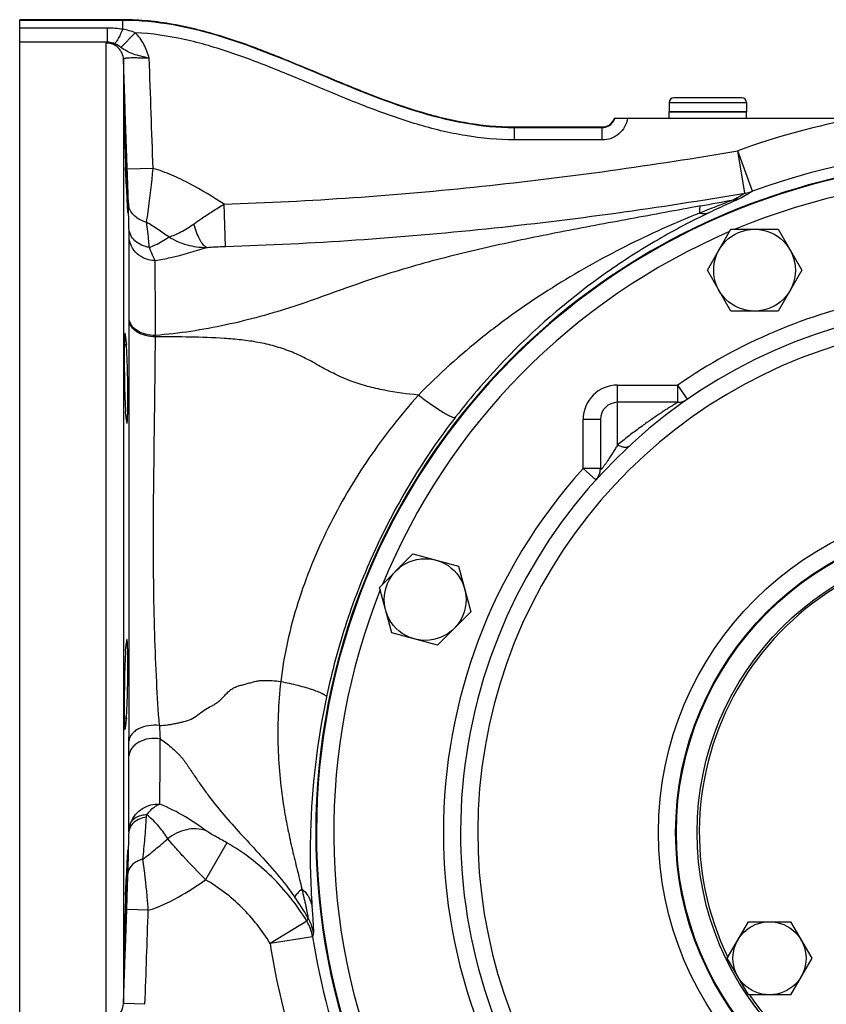
# Model space of a CAD drawing. Units: millimetres. Extents: x -783 to 2221, y -615 to 995.
# Drawn here: x 799 to 987, y 139 to 368 of the extents above; entities that cross this region are included whole.
import ezdxf

# ---------------------------------------------------------------- set-up
doc = ezdxf.new("R2010")
doc.units = ezdxf.units.MM
doc.header["$LTSCALE"] = 19.36
doc.layers.get('0').update_dxf_attribs({"linetype": 'CONTINUOUS'})
doc.layers.add('3_ALL_AXES', color=7, linetype='CONTINUOUS')

msp = doc.modelspace()

# ---------------------------------------------------------------- linework, layer by layer
at = {"color": 7, "linetype": 'CONTINUOUS'}
for p, q in [((799.36, 128.81), (799.36, 367.7)), ((950.36, 348.46), (950.36, 346.26)), ((967.26, 349.56), (951.46, 349.56)), ((968.36, 348.46), (968.36, 346.26)), ((968.36, 346.26), (950.36, 346.26)), ((1111.14, 344.76), (937.58, 344.76)), ((823.99, 340.62), (824.16, 336)), ((824.16, 328.73), (823.99, 333.35)), ((959.24, 309.48), (964.72, 318.98)), ((964.72, 318.98), (975.69, 318.98)), ((975.69, 318.98), (981.18, 309.48)), ((964.72, 299.98), (959.24, 309.48)), ((981.18, 309.48), (975.69, 299.98)), ((975.69, 299.98), (964.72, 299.98)), ((823.99, 294.08), (824.07, 293.12)), ((824.07, 293.12), (824.16, 292.17)), ((952.34, 278.76), (938.36, 278.76)), ((824.16, 274.61), (823.99, 276.53)), ((934.36, 274.76), (934.36, 263.41)), ((883.03, 235.74), (890.79, 243.5)), ((890.79, 243.5), (901.38, 240.66)), ((901.38, 240.66), (904.22, 230.07)), ((885.87, 225.15), (883.03, 235.74)), ((904.22, 230.07), (896.47, 222.31)), ((896.47, 222.31), (885.87, 225.15)), ((823.99, 220.99), (824.16, 222.9)), ((824.07, 204.39), (823.99, 203.43)), ((824.16, 205.35), (824.07, 204.39)), ((824.52, 169.15), (824.55, 170.01)), ((823.99, 164.16), (824.16, 168.78)), ((824.16, 161.51), (823.99, 156.89)), ((963.88, 149.51), (968.79, 158.01)), ((968.79, 158.01), (978.6, 158.01)), ((978.6, 158.01), (983.51, 149.51)), ((968.79, 141.01), (963.88, 149.51)), ((983.51, 149.51), (978.6, 141.01)), ((978.6, 141.01), (968.79, 141.01))]:
    msp.add_line(p, q, dxfattribs=at)
at = {"color": 9, "linetype": 'CONTINUOUS'}
for p, q in [((799.36, 367.64), (823.36, 367.64)), ((823.36, 367.64), (823.36, 367.71)), ((823.36, 365.48), (823.36, 367.64)), ((819.71, 365.77), (799.36, 365.77)), ((819.71, 365.77), (819.71, 362.46)), ((826.23, 364.68), (822.9, 361.29)), ((819.71, 362.46), (799.36, 362.46)), ((819.49, 131.13), (819.49, 362.29)), ((823.49, 358.44), (823.49, 138.98)), ((823.89, 347.09), (823.49, 358.44)), ((950.36, 348.46), (968.36, 348.46)), ((823.91, 346.49), (823.89, 347.09)), ((824.36, 333.36), (823.91, 346.49)), ((914.43, 339.76), (914.43, 342.71)), ((914.43, 342.64), (934.77, 342.64)), ((934.77, 339.76), (934.77, 342.64)), ((823.76, 340.62), (823.99, 340.62)), ((934.77, 339.76), (914.43, 339.76)), ((967.99, 327.39), (966.32, 337.23)), ((969.76, 327.84), (966.32, 337.23)), ((823.89, 336), (824.16, 336)), ((824.38, 332.94), (824.36, 333.36)), ((830.37, 333.15), (824.38, 332.94)), ((824.41, 332.11), (824.38, 332.94)), ((824.64, 324.49), (824.63, 325.04)), ((847.17, 315), (846.86, 324.84)), ((824.79, 298.25), (824.79, 317.18)), ((824.79, 297.9), (824.79, 298.25)), ((824.8, 276.1), (824.79, 297.9)), ((823.86, 294.08), (823.99, 294.08)), ((830.92, 294.01), (830.92, 294.32)), ((823.7, 292.17), (824.16, 292.17)), ((913.29, 289.8), (913.21, 289.71)), ((938.36, 268.85), (938.36, 282.76)), ((938.36, 282.76), (952.34, 282.76)), ((952.34, 278.76), (952.34, 282.76)), ((954.62, 279.47), (952.34, 282.76)), ((824.8, 274.23), (824.8, 276.1)), ((930.36, 263.41), (930.36, 274.76)), ((934.36, 274.76), (930.36, 274.76)), ((824.8, 223.62), (824.8, 274.23)), ((933.33, 260.73), (930.36, 263.41)), ((934.36, 263.41), (930.36, 263.41)), ((824.8, 222.9), (824.8, 223.62)), ((823.7, 205.35), (824.16, 205.35)), ((823.86, 203.43), (823.99, 203.43)), ((824.77, 178.93), (824.77, 196.54)), ((847.51, 176.36), (842.55, 167.78)), ((824.51, 168.77), (824.52, 169.15)), ((823.89, 161.51), (824.16, 161.51)), ((823.94, 151.86), (824.25, 160.84)), ((829.25, 160.66), (824.25, 160.84)), ((866.13, 158.11), (857.57, 152.97)), ((823.76, 156.89), (823.99, 156.89)), ((867.45, 154.5), (857.57, 152.97)), ((823.89, 150.41), (823.94, 151.86)), ((823.49, 138.98), (823.89, 150.41)), ((828.49, 138.81), (823.49, 138.98))]:
    msp.add_line(p, q, dxfattribs=at)
at = {"color": 7, "linetype": 'CONTINUOUS'}
msp.add_lwpolyline([(933.84, 261.44), (933.81, 261.4), (933.78, 261.34), (933.75, 261.29), (933.72, 261.24), (933.69, 261.19), (933.65, 261.14), (933.62, 261.1), (933.59, 261.05), (933.55, 261), (933.52, 260.96), (933.48, 260.91), (933.45, 260.87), (933.41, 260.83), (933.37, 260.78), (933.35, 260.75)], dxfattribs=at)
for centre, radius in [((970.21, 309.48), 9.5), ((1024.36, 178.76), 72.5), ((1024.36, 178.76), 72.33), ((1024.36, 178.76), 67.5), ((893.63, 232.91), 9.5), ((973.69, 149.51), 8.5)]:
    msp.add_circle(centre, radius, dxfattribs=at)
at = {"color": 9, "linetype": 'CONTINUOUS'}
msp.add_circle((1024.36, 178.76), 76.5, dxfattribs=at)
at = {"color": 7, "linetype": 'CONTINUOUS'}
for centre, radius, start, end in [((951.46, 348.46), 1.1, 90, 180), ((967.26, 348.46), 1.1, 0, 90), ((934.69, 345.76), 3.05, 295.2568, 328.0134), ((-95.11, 301.62), 919.92, 1.89992, 2.08361), ((1024.36, 178.76), 156, 315.1206, 224.8794), ((-10.08, 304.4), 834.83, 1.76721, 1.90243), ((1024.36, 178.76), 122.5, 299.1634, 240.8366), ((952.34, 282.76), 4, 270, 304.701), ((938.36, 274.76), 4, 90, 180), ((930.36, 263.41), 4, 317.9947, 360), ((1024.36, 178.76), 67, 94.2938, 205.7062), ((-609.22, 210.54), 1434.34, 358.50937, 358.73717), ((-797.66, 215.44), 1622.85, 358.39593, 358.50953), ((-33.94, 193.87), 858.71, 358.09947, 358.23095), ((-86, 195.58), 910.79, 357.91547, 358.10102), ((1024.36, 178.76), 67, 214.2938, 325.7062)]:
    msp.add_arc(centre, radius, start, end, dxfattribs=at)
at = {"color": 9, "linetype": 'CONTINUOUS'}
for centre, radius, start, end in [((934.79, 345.77), 3.12, 299.5278, 341.0728), ((1024.46, 178.37), 169.17, 100.3969, 110.1009), ((953.49, 342.66), 18.72, 179.8469, 180.0477), ((1024.36, 178.76), 158.77, 69.8875, 110.1126), ((-314.87, 291.83), 1139.99, 1.78374, 1.9119), ((1024.36, 178.76), 152, 68.2306, 112.6962), ((966.4, 337.15), 9.89, 279.253, 289.8541), ((402.57, 313.92), 422.21, 1.5093, 1.819), ((243.09, 4179.43), 3920.68, 280.50059, 280.61593), ((963.97, 334.8), 9.05, 278.904, 290.4883), ((828.48, 325.19), 3.86, 182.2908, 192.1446), ((-240.25, 297.2), 1065.24, 1.18114, 1.46819), ((1024.36, 178.76), 152, 113.2308, 157.6968), ((-6243.9, 278.56), 7074.84, 0.127618, 0.268727), ((1024.36, 178.76), 126.5, 101.3984, 124.701), ((1024.36, 178.76), 118.5, 299.1634, 240.8366), ((1030.24, 175.14), 163.78, 135.8876, 142.3068), ((1029.73, 175.63), 163.07, 135.6047, 135.885), ((938.36, 274.76), 8, 90, 180), ((1024.36, 178.76), 126.5, 137.9947, 222.0053), ((1024.36, 178.76), 152, 158.2308, 202.6962), ((1043.28, 173.93), 176.37, 168.115, 178.4326), ((1139.42, 219.69), 308, 182.9907, 183.563), ((25.93, 192.35), 798.93, 358.18482, 358.30929), ((813.26, 128.13), 61.42, 30.178, 35.4259), ((857.6, 152.94), 9.97, 8.9545, 31.1926), ((857.87, 153.94), 9.88, 8.7463, 30.793), ((1024.37, 178.76), 158.78, 188.7895, 201.4044), ((1024.48, 178.79), 168.9, 188.7958, 198.0529)]:
    msp.add_arc(centre, radius, start, end, dxfattribs=at)
at = {"color": 7, "linetype": 'CONTINUOUS'}
for major_axis, start_param, end_param in [((156.17, 0), 0, 2.356951), ((156.17, 0), 2.362065, 3.919344), ((0, 156.17), 0.786155, 0.791268)]:
    msp.add_ellipse((1024.36, 178.76), major_axis=major_axis, ratio=1, start_param=start_param, end_param=end_param, dxfattribs=at)
for points, knots in [([(823.36, 367.71), (822.28, 367.72), (820.1, 367.7), (815.77, 367.71), (811.44, 367.71), (807.11, 367.71), (803.86, 367.7), (801.27, 367.71), (799.77, 367.7), (799.36, 367.7)], [0, 0, 0, 0, 0.135449, 0.270863, 0.54169, 0.677104, 0.812517, 0.947931, 1, 1, 1, 1]), ([(914.43, 342.71), (912.46, 342.72), (908.55, 342.89), (900.82, 343.98), (891.31, 346.42), (880.05, 350.52), (868.87, 355.21), (857.7, 359.9), (846.45, 364), (836.95, 366.43), (829.23, 367.52), (825.33, 367.69), (823.36, 367.71)], [0, 0, 0, 0, 0.062501, 0.125002, 0.250003, 0.375004, 0.500005, 0.625006, 0.750007, 0.875008, 0.937509, 1, 1, 1, 1]), ([(823.69, 346.49), (823.69, 346.49), (823.69, 346.45), (823.68, 346.41), (823.68, 346.31), (823.67, 346.19), (823.67, 346.03), (823.67, 345.75), (823.67, 345.32), (823.68, 344.71), (823.69, 343.99), (823.7, 343.16), (823.72, 342.24), (823.74, 341.23), (823.78, 339.79), (823.83, 337.9), (823.9, 335.62), (823.96, 334.1), (823.99, 333.35)], [0, 0, 0, 0, 0.001442, 0.005545, 0.012343, 0.021806, 0.033896, 0.048576, 0.085522, 0.132053, 0.187466, 0.25096, 0.32154, 0.398176, 0.4797, 0.652382, 0.829443, 1, 1, 1, 1]), ([(823.99, 340.62), (823.97, 341.04), (823.94, 341.83), (823.89, 342.97), (823.85, 343.97), (823.82, 344.72), (823.79, 345.24), (823.77, 345.56), (823.76, 345.83), (823.74, 346.06), (823.73, 346.24), (823.72, 346.36), (823.71, 346.44), (823.7, 346.47), (823.7, 346.49), (823.69, 346.49)], [0, 0, 0, 0, 0.212324, 0.4073, 0.579881, 0.726406, 0.788918, 0.843805, 0.890808, 0.92967, 0.960137, 0.982018, 0.995261, 0.998656, 1, 1, 1, 1]), ([(937.58, 344.76), (937.53, 344.64), (937.45, 344.43), (937.34, 344.23), (937.28, 344.14)], [0, 0, 0, 0, 0.554259, 1, 1, 1, 1]), ([(934.77, 342.71), (934.74, 342.71), (934.29, 342.69), (933.42, 342.71), (931.73, 342.7), (928.78, 342.71), (924.56, 342.71), (920.34, 342.7), (916.96, 342.71), (915.27, 342.7), (914.43, 342.71)], [0, 0, 0, 0, 0.004188, 0.066426, 0.128665, 0.253142, 0.502096, 0.75105, 0.875527, 1, 1, 1, 1]), ([(935.99, 343), (935.93, 342.97), (935.69, 342.87), (935.28, 342.75), (934.93, 342.72), (934.77, 342.71)], [0, 0, 0, 0, 0.172094, 0.616175, 1, 1, 1, 1]), ([(824.19, 335.06), (824.19, 335.14), (824.18, 335.46), (824.17, 335.77), (824.16, 336)], [0, 0, 0, 0, 0.253733, 1, 1, 1, 1]), ([(824.48, 322.87), (824.48, 322.87), (824.49, 322.88), (824.49, 322.9), (824.5, 322.95), (824.5, 323.03), (824.51, 323.18), (824.51, 323.41), (824.51, 323.7), (824.51, 324.05), (824.5, 324.46), (824.49, 325.11), (824.47, 326.05), (824.44, 327.29), (824.4, 328.68), (824.37, 329.65), (824.36, 330.15)], [0, 0, 0, 0, 0.001359, 0.004825, 0.010529, 0.018476, 0.04103, 0.072336, 0.112223, 0.16044, 0.216604, 0.280315, 0.428681, 0.60136, 0.793615, 1, 1, 1, 1]), ([(824.16, 328.73), (824.17, 328.32), (824.21, 327.52), (824.25, 326.38), (824.3, 325.38), (824.34, 324.63), (824.37, 324.12), (824.39, 323.79), (824.41, 323.52), (824.42, 323.29), (824.44, 323.12), (824.45, 322.98), (824.47, 322.92), (824.47, 322.87), (824.48, 322.87)], [0, 0, 0, 0, 0.21226, 0.407181, 0.579719, 0.72622, 0.788729, 0.843619, 0.890629, 0.929506, 0.959996, 0.98191, 0.995204, 1, 1, 1, 1]), ([(823.86, 294.8), (823.85, 294.8), (823.83, 294.74), (823.81, 294.65), (823.79, 294.46), (823.77, 294.23), (823.75, 293.92), (823.73, 293.38), (823.7, 292.57), (823.68, 291.45), (823.67, 290.14), (823.67, 288.69), (823.67, 287.14), (823.69, 285.53), (823.72, 283.42), (823.77, 281), (823.86, 278.54), (823.93, 277.1), (823.99, 276.53)], [0, 0, 0, 0, 0.002345, 0.00821, 0.017784, 0.031043, 0.047881, 0.06818, 0.118612, 0.18084, 0.253071, 0.33315, 0.418743, 0.507311, 0.596258, 0.764864, 0.904867, 1, 1, 1, 1]), ([(823.99, 294.08), (823.98, 294.18), (823.96, 294.36), (823.93, 294.59), (823.9, 294.73), (823.88, 294.78), (823.87, 294.8), (823.86, 294.8)], [0, 0, 0, 0, 0.424945, 0.733944, 0.924192, 0.974938, 1, 1, 1, 1]), ([(824.5, 278.01), (824.51, 279.31), (824.51, 282), (824.44, 285.91), (824.33, 289.33), (824.23, 291.36), (824.16, 292.17)], [0, 0, 0, 0, 0.27506, 0.570537, 0.828883, 1, 1, 1, 1]), ([(824.46, 275.85), (824.46, 276.01), (824.48, 276.73), (824.49, 277.45), (824.5, 278.01)], [0, 0, 0, 0, 0.221305, 1, 1, 1, 1]), ([(824.29, 273.89), (824.3, 273.89), (824.31, 273.91), (824.33, 273.99), (824.36, 274.16), (824.39, 274.45), (824.41, 274.68), (824.41, 274.82)], [0, 0, 0, 0, 0.024282, 0.074427, 0.26374, 0.573427, 1, 1, 1, 1]), ([(824.41, 274.82), (824.42, 274.89), (824.44, 275.24), (824.45, 275.58), (824.46, 275.85)], [0, 0, 0, 0, 0.217613, 1, 1, 1, 1]), ([(824.16, 274.61), (824.17, 274.51), (824.19, 274.33), (824.22, 274.09), (824.24, 273.97), (824.27, 273.89), (824.29, 273.89)], [0, 0, 0, 0, 0.424927, 0.734048, 0.924718, 1, 1, 1, 1]), ([(824.29, 223.62), (824.27, 223.62), (824.24, 223.54), (824.22, 223.42), (824.19, 223.18), (824.17, 223), (824.16, 222.9)], [0, 0, 0, 0, 0.07528, 0.265949, 0.575071, 1, 1, 1, 1]), ([(824.41, 222.7), (824.41, 222.83), (824.39, 223.06), (824.36, 223.35), (824.33, 223.52), (824.31, 223.6), (824.3, 223.62), (824.29, 223.62)], [0, 0, 0, 0, 0.42657, 0.736254, 0.925568, 0.975714, 1, 1, 1, 1]), ([(824.46, 221.66), (824.46, 221.76), (824.44, 222.1), (824.43, 222.45), (824.41, 222.7)], [0, 0, 0, 0, 0.281729, 1, 1, 1, 1]), ([(823.99, 220.99), (823.93, 220.41), (823.86, 218.98), (823.77, 216.51), (823.72, 214.09), (823.69, 211.98), (823.67, 210.38), (823.67, 208.82), (823.67, 207.37), (823.68, 206.07), (823.7, 204.94), (823.73, 204.13), (823.75, 203.59), (823.77, 203.29), (823.79, 203.05), (823.81, 202.87), (823.83, 202.77), (823.85, 202.71), (823.86, 202.71)], [0, 0, 0, 0, 0.095133, 0.235136, 0.403742, 0.492689, 0.581257, 0.666851, 0.746929, 0.819159, 0.881388, 0.93182, 0.952118, 0.968956, 0.982215, 0.99179, 0.997655, 1, 1, 1, 1]), ([(824.5, 219.5), (824.5, 219.7), (824.49, 220.42), (824.48, 221.14), (824.46, 221.66)], [0, 0, 0, 0, 0.277235, 1, 1, 1, 1]), ([(824.16, 205.35), (824.23, 206.15), (824.33, 208.18), (824.44, 211.6), (824.51, 215.51), (824.51, 218.21), (824.5, 219.5)], [0, 0, 0, 0, 0.171123, 0.429479, 0.724959, 1, 1, 1, 1]), ([(823.86, 202.71), (823.87, 202.71), (823.88, 202.73), (823.9, 202.79), (823.93, 202.92), (823.96, 203.15), (823.98, 203.33), (823.99, 203.43)], [0, 0, 0, 0, 0.025062, 0.075806, 0.266054, 0.575053, 1, 1, 1, 1]), ([(824.48, 174.64), (824.47, 174.64), (824.47, 174.59), (824.45, 174.53), (824.44, 174.39), (824.42, 174.22), (824.41, 173.99), (824.39, 173.72), (824.37, 173.4), (824.34, 172.88), (824.3, 172.13), (824.25, 171.13), (824.21, 169.99), (824.17, 169.2), (824.16, 168.78)], [0, 0, 0, 0, 0.004796, 0.018091, 0.040004, 0.070495, 0.109372, 0.156382, 0.211272, 0.27378, 0.420282, 0.59282, 0.78774, 1, 1, 1, 1]), ([(824.36, 167.36), (824.37, 167.87), (824.4, 168.83), (824.44, 170.22), (824.47, 171.47), (824.49, 172.4), (824.5, 173.05), (824.51, 173.46), (824.51, 173.81), (824.51, 174.1), (824.51, 174.33), (824.5, 174.48), (824.5, 174.56), (824.49, 174.61), (824.49, 174.63), (824.48, 174.64), (824.48, 174.64)], [0, 0, 0, 0, 0.206388, 0.398645, 0.571324, 0.719689, 0.7834, 0.839563, 0.88778, 0.927666, 0.958971, 0.981525, 0.989471, 0.995176, 0.998641, 1, 1, 1, 1]), ([(823.99, 164.16), (823.96, 163.41), (823.9, 161.89), (823.83, 159.61), (823.78, 157.73), (823.74, 156.28), (823.72, 155.28), (823.7, 154.35), (823.69, 153.52), (823.68, 152.8), (823.67, 152.19), (823.67, 151.76), (823.67, 151.48), (823.67, 151.32), (823.68, 151.2), (823.68, 151.1), (823.69, 151.06), (823.69, 151.03), (823.69, 151.03)], [0, 0, 0, 0, 0.170557, 0.347618, 0.520301, 0.601825, 0.678461, 0.749041, 0.812535, 0.867948, 0.914479, 0.951424, 0.966105, 0.978195, 0.987657, 0.994455, 0.998558, 1, 1, 1, 1]), ([(824.16, 161.51), (824.16, 161.59), (824.17, 161.9), (824.19, 162.21), (824.19, 162.45)], [0, 0, 0, 0, 0.246058, 1, 1, 1, 1]), ([(823.69, 151.03), (823.7, 151.03), (823.7, 151.04), (823.71, 151.07), (823.72, 151.15), (823.73, 151.27), (823.74, 151.45), (823.76, 151.68), (823.77, 151.95), (823.79, 152.27), (823.82, 152.79), (823.85, 153.54), (823.89, 154.54), (823.94, 155.68), (823.97, 156.47), (823.99, 156.89)], [0, 0, 0, 0, 0.001344, 0.004739, 0.017983, 0.039864, 0.070331, 0.109193, 0.156196, 0.211083, 0.273595, 0.42012, 0.5927, 0.787676, 1, 1, 1, 1])]:
    msp.add_open_spline(points, degree=3, knots=knots, dxfattribs=at)
at = {"color": 9, "linetype": 'CONTINUOUS'}
for points, knots in [([(823.36, 367.64), (839.1, 367.64), (868.89, 355.13), (898.69, 342.64), (914.43, 342.64)], [0, 0, 0, 0, 0.499999, 1, 1, 1, 1]), ([(823.36, 365.48), (823.16, 365.06), (822.79, 364.31), (822.31, 363.42), (821.97, 362.85), (821.76, 362.53), (821.59, 362.3), (821.47, 362.18), (821.42, 362.14)], [0, 0, 0, 0, 0.354069, 0.654495, 0.77607, 0.87523, 0.950207, 1, 1, 1, 1]), ([(914.43, 339.76), (910.59, 339.76), (902.9, 340.48), (891.68, 343.23), (880.8, 347.06), (870.15, 351.46), (859.53, 355.96), (848.77, 360.1), (837.7, 363.36), (830.06, 364.49), (826.23, 364.68)], [0, 0, 0, 0, 0.124962, 0.249962, 0.37499, 0.500023, 0.625056, 0.750082, 0.875076, 1, 1, 1, 1]), ([(829.48, 358.75), (829.13, 359.83), (828.38, 361.99), (827.04, 363.89), (826.23, 364.68)], [0, 0, 0, 0, 0.500685, 1, 1, 1, 1]), ([(819.71, 362.46), (819.68, 362.45), (819.6, 362.42), (819.49, 362.35), (819.49, 362.29)], [0, 0, 0, 0, 0.361294, 1, 1, 1, 1]), ([(823.49, 358.44), (823.47, 358.95), (823.24, 359.96), (822.34, 361.24), (821.03, 362.09), (820, 362.29), (819.49, 362.29)], [0, 0, 0, 0, 0.24928, 0.499336, 0.749781, 1, 1, 1, 1]), ([(821.42, 362.14), (821.29, 362.2), (820.74, 362.39), (820.15, 362.47), (819.71, 362.46)], [0, 0, 0, 0, 0.252066, 1, 1, 1, 1]), ([(822.9, 361.29), (822.78, 361.37), (822.32, 361.69), (821.82, 361.98), (821.42, 362.14)], [0, 0, 0, 0, 0.236116, 1, 1, 1, 1]), ([(829.48, 358.76), (828.84, 358.9), (827.59, 359.18), (825.83, 359.65), (824.25, 360.33), (823.35, 360.98), (822.9, 361.29)], [0, 0, 0, 0, 0.27957, 0.537237, 0.767447, 1, 1, 1, 1]), ([(829.48, 358.76), (828.72, 358.77), (827.61, 358.8), (826.19, 358.82), (825.29, 358.82), (824.64, 358.8), (824.21, 358.76), (823.96, 358.72), (823.76, 358.67), (823.61, 358.61), (823.52, 358.54), (823.49, 358.47), (823.49, 358.44)], [0, 0, 0, 0, 0.376461, 0.546495, 0.695493, 0.817743, 0.867418, 0.908947, 0.942196, 0.96741, 0.985653, 1, 1, 1, 1]), ([(940.71, 344.76), (940.59, 344.07), (940.11, 342.72), (938.73, 341.08), (936.88, 340), (935.47, 339.76), (934.77, 339.76)], [0, 0, 0, 0, 0.249958, 0.499898, 0.749895, 1, 1, 1, 1]), ([(846.86, 324.84), (866.88, 325.47), (906.88, 328.3), (946.58, 333.88), (966.32, 337.23)], [0, 0, 0, 0, 0.499987, 1, 1, 1, 1]), ([(824.48, 329.87), (824.47, 330.05), (824.45, 330.8), (824.42, 331.55), (824.41, 332.11)], [0, 0, 0, 0, 0.245242, 1, 1, 1, 1]), ([(828.85, 320.63), (828.98, 321.45), (829.61, 325.6), (830.08, 329.78), (830.37, 333.15)], [0, 0, 0, 0, 0.195688, 1, 1, 1, 1]), ([(846.86, 324.84), (844.27, 326.52), (840.31, 328.94), (834.76, 331.64), (831.86, 332.72), (830.37, 333.15)], [0, 0, 0, 0, 0.500021, 0.750051, 1, 1, 1, 1]), ([(847.17, 315), (867.42, 315.62), (907.87, 318.41), (948.02, 324.01), (967.99, 327.39)], [0, 0, 0, 0, 0.499992, 1, 1, 1, 1]), ([(967.99, 327.39), (967.68, 327.15), (966.81, 326.62), (965.92, 326.14), (965.37, 325.86)], [0, 0, 0, 0, 0.388375, 1, 1, 1, 1]), ([(969.76, 327.84), (969.45, 327.61), (968.58, 327.08), (967.69, 326.61), (967.14, 326.32)], [0, 0, 0, 0, 0.387581, 1, 1, 1, 1]), ([(965.37, 325.86), (965.16, 325.76), (964.66, 325.57), (963.5, 325.12), (961.82, 324.48), (959.68, 323.65), (958.22, 323.07), (957.47, 322.77)], [0, 0, 0, 0, 0.081931, 0.189549, 0.441188, 0.715382, 1, 1, 1, 1]), ([(967.14, 326.32), (966.72, 326.1), (965.68, 325.63), (963.95, 324.85), (961.89, 323.9), (960.45, 323.23), (959.71, 322.87)], [0, 0, 0, 0, 0.171886, 0.417336, 0.699093, 1, 1, 1, 1]), ([(828.85, 320.63), (828.33, 320.76), (827.35, 321.11), (826.09, 321.96), (825.16, 323.07), (824.81, 323.94), (824.71, 324.38)], [0, 0, 0, 0, 0.270287, 0.527754, 0.769754, 1, 1, 1, 1]), ([(957.61, 324.41), (952.17, 323.4), (941.31, 321.41), (925.09, 318.38), (909.05, 315.1), (895.92, 311.89), (885.65, 308.88), (878.1, 306.38), (870.61, 303.66), (863.04, 300.96), (855.25, 298.63), (844.61, 296.01), (836.42, 294.74), (830.92, 294.32)], [0, 0, 0, 0, 0.127196, 0.253932, 0.379563, 0.503468, 0.564709, 0.625564, 0.686412, 0.747894, 0.810284, 0.873242, 1, 1, 1, 1]), ([(839.91, 320.29), (840.44, 320.67), (841.83, 321.64), (844.15, 323.16), (845.94, 324.28), (846.86, 324.84)], [0, 0, 0, 0, 0.236513, 0.61193, 1, 1, 1, 1]), ([(957.47, 322.77), (951.6, 320.42), (939.89, 315.17), (925.84, 307.25), (914.93, 300), (904.27, 292), (896.78, 285.26), (892.08, 280.46)], [0, 0, 0, 0, 0.241894, 0.490278, 0.615994, 0.742794, 1, 1, 1, 1]), ([(959.71, 322.87), (955.65, 320.93), (947.47, 316.62), (931.38, 306.34), (920.19, 296.83), (913.29, 289.8)], [0, 0, 0, 0, 0.235925, 0.48388, 1, 1, 1, 1]), ([(957.47, 322.77), (957.46, 323.11), (957.46, 323.57), (957.52, 324.11), (957.58, 324.32), (957.61, 324.41)], [0, 0, 0, 0, 0.609507, 0.831778, 1, 1, 1, 1]), ([(957.47, 322.77), (957.85, 322.68), (958.61, 322.59), (959.37, 322.74), (959.71, 322.87)], [0, 0, 0, 0, 0.520528, 1, 1, 1, 1]), ([(829.51, 314.75), (829.47, 315.24), (829.3, 317.21), (829.07, 319.17), (828.85, 320.63)], [0, 0, 0, 0, 0.250952, 1, 1, 1, 1]), ([(834.02, 317.21), (833.17, 317.81), (831.47, 318.98), (829.73, 320.11), (828.85, 320.63)], [0, 0, 0, 0, 0.501427, 1, 1, 1, 1]), ([(829.51, 314.75), (828.88, 314.85), (827.67, 315.21), (826.13, 316.2), (825.08, 317.56), (824.79, 318.63), (824.77, 319.16)], [0, 0, 0, 0, 0.276075, 0.535555, 0.774953, 1, 1, 1, 1]), ([(824.79, 317.18), (824.79, 317.31), (824.79, 317.97), (824.78, 318.63), (824.77, 319.16)], [0, 0, 0, 0, 0.19473, 1, 1, 1, 1]), ([(834.02, 317.21), (834.99, 317.5), (837.03, 318.4), (838.92, 319.58), (839.91, 320.29)], [0, 0, 0, 0, 0.452513, 1, 1, 1, 1]), ([(842.79, 314.77), (842.47, 314.92), (841.85, 315.51), (841.11, 316.73), (840.43, 318.37), (840.07, 319.61), (839.91, 320.29)], [0, 0, 0, 0, 0.165816, 0.390049, 0.671724, 1, 1, 1, 1]), ([(830.87, 311.74), (830.1, 311.73), (828.56, 312), (826.56, 313.18), (825.19, 314.99), (824.82, 316.46), (824.79, 317.18)], [0, 0, 0, 0, 0.256677, 0.509995, 0.757451, 1, 1, 1, 1]), ([(829.51, 314.75), (829.98, 314.93), (831.56, 315.6), (833.05, 316.48), (834.02, 317.21)], [0, 0, 0, 0, 0.291209, 1, 1, 1, 1]), ([(834.02, 317.21), (835.35, 316.43), (838.19, 315.21), (841.26, 314.77), (842.79, 314.77)], [0, 0, 0, 0, 0.501503, 1, 1, 1, 1]), ([(830.87, 311.74), (830.64, 312.15), (830.17, 313.15), (829.74, 314.16), (829.51, 314.75)], [0, 0, 0, 0, 0.428372, 1, 1, 1, 1]), ([(830.86, 311.74), (832.06, 311.93), (836.09, 312.71), (840.04, 313.86), (842.79, 314.77)], [0, 0, 0, 0, 0.294519, 1, 1, 1, 1]), ([(842.79, 314.77), (843.15, 314.8), (844.61, 314.9), (846.07, 314.97), (847.17, 315)], [0, 0, 0, 0, 0.24552, 1, 1, 1, 1]), ([(830.92, 294.32), (830.16, 294.31), (828.67, 294.48), (826.69, 295.28), (825.25, 296.56), (824.82, 297.71), (824.79, 298.25)], [0, 0, 0, 0, 0.290196, 0.560137, 0.795151, 1, 1, 1, 1]), ([(830.92, 294.01), (830.16, 294), (828.67, 294.16), (826.69, 294.96), (825.26, 296.22), (824.82, 297.36), (824.79, 297.9)], [0, 0, 0, 0, 0.291303, 0.561821, 0.796458, 1, 1, 1, 1]), ([(831.84, 203.63), (831.6, 207.01), (831.15, 214.11), (830.55, 229.27), (830.4, 245.12), (830.54, 261.19), (830.74, 276.16), (830.87, 287.06), (830.92, 294.01)], [0, 0, 0, 0, 0.112534, 0.236222, 0.503169, 0.638539, 0.76942, 1, 1, 1, 1]), ([(892.09, 280.46), (889.43, 280.67), (885.44, 281.25), (880.21, 282.4), (876.38, 283.62), (872.73, 285.23), (869.25, 287.1), (865.85, 289.02), (862.32, 290.64), (858.63, 291.88), (854.8, 292.75), (850.89, 293.31), (845.6, 293.76), (838.94, 293.95), (833.6, 293.99), (830.92, 294.01)], [0, 0, 0, 0, 0.12644, 0.189813, 0.252959, 0.315838, 0.377995, 0.439269, 0.500212, 0.561342, 0.622983, 0.685156, 0.747745, 0.873646, 1, 1, 1, 1]), ([(892.09, 280.46), (890.02, 278.14), (886.01, 273.35), (878.61, 263.28), (872.26, 252.44), (867.11, 241.02), (863.91, 232.18), (861.45, 223.12), (860.41, 216.95), (860.06, 213.86)], [0, 0, 0, 0, 0.124636, 0.249483, 0.499652, 0.625025, 0.750398, 0.875536, 1, 1, 1, 1]), ([(892.09, 280.45), (893.07, 279.69), (894.53, 278.62), (896.43, 277.32), (897.68, 276.53), (898.75, 275.91), (899.6, 275.49), (900.17, 275.27), (900.49, 275.23), (900.61, 275.25), (900.65, 275.28)], [0, 0, 0, 0, 0.368899, 0.536492, 0.684538, 0.807971, 0.902818, 0.966244, 0.986364, 1, 1, 1, 1]), ([(952.34, 278.76), (952.34, 278.76), (952.34, 278.76), (952.34, 278.75), (952.34, 278.75), (952.33, 278.75), (952.33, 278.75), (952.33, 278.75), (952.32, 278.74), (952.3, 278.73), (952.29, 278.72), (952.27, 278.71), (952.25, 278.7), (952.22, 278.68), (952.19, 278.66), (952.13, 278.63), (952.06, 278.58), (951.98, 278.53), (951.88, 278.47), (951.78, 278.41), (951.66, 278.34), (951.49, 278.23), (951.26, 278.09), (950.95, 277.89), (950.61, 277.68), (950.25, 277.45), (949.85, 277.2), (949.43, 276.93), (948.99, 276.64), (948.37, 276.23), (947.54, 275.68), (946.51, 274.98), (945.44, 274.23), (944.32, 273.43), (943.17, 272.59), (941.99, 271.71), (940.37, 270.47), (939.16, 269.51), (938.36, 268.85)], [0, 0, 0, 0, 0.000025, 0.000098, 0.000221, 0.000393, 0.000614, 0.000884, 0.001571, 0.002453, 0.003529, 0.0048, 0.006263, 0.007917, 0.009762, 0.014016, 0.019013, 0.024738, 0.031173, 0.038303, 0.046108, 0.054568, 0.073374, 0.094555, 0.117942, 0.143373, 0.170689, 0.199742, 0.230393, 0.262516, 0.33072, 0.403544, 0.480324, 0.560524, 0.643705, 0.729512, 0.817652, 1, 1, 1, 1]), ([(900.65, 275.28), (896.98, 270.54), (890.16, 260.6), (881.68, 244.62), (875.05, 227.78), (871.92, 216.13), (870.69, 210.26)], [0, 0, 0, 0, 0.249329, 0.499652, 0.750363, 1, 1, 1, 1]), ([(938.36, 268.85), (938.19, 268.57), (937.84, 268), (937.29, 267.13), (936.81, 266.37), (936.4, 265.74), (936.14, 265.33), (935.93, 265.01), (935.77, 264.76), (935.6, 264.52), (935.44, 264.28), (935.28, 264.04), (935.12, 263.82), (934.97, 263.62), (934.84, 263.47), (934.75, 263.36), (934.69, 263.3), (934.63, 263.25), (934.59, 263.21), (934.55, 263.18), (934.52, 263.17), (934.5, 263.16), (934.47, 263.15), (934.44, 263.16), (934.42, 263.17), (934.4, 263.19), (934.38, 263.21), (934.37, 263.24), (934.36, 263.28), (934.36, 263.33), (934.36, 263.38), (934.36, 263.41)], [0, 0, 0, 0, 0.133867, 0.27674, 0.428306, 0.50707, 0.587469, 0.628112, 0.668895, 0.709628, 0.750018, 0.789607, 0.827681, 0.863173, 0.894637, 0.908363, 0.920526, 0.931025, 0.939839, 0.947039, 0.950085, 0.952798, 0.957373, 0.961153, 0.964612, 0.968188, 0.972165, 0.976666, 0.981722, 0.987321, 1, 1, 1, 1]), ([(941.08, 268.59), (941.04, 268.56), (940.97, 268.5), (940.85, 268.43), (940.72, 268.37), (940.53, 268.3), (940.26, 268.26), (939.92, 268.27), (939.55, 268.33), (939.16, 268.45), (938.76, 268.62), (938.49, 268.77), (938.36, 268.85)], [0, 0, 0, 0, 0.047538, 0.095621, 0.144769, 0.195448, 0.302803, 0.420168, 0.548714, 0.688657, 0.839455, 1, 1, 1, 1]), ([(933.84, 261.44), (933.77, 261.32), (933.62, 261.08), (933.45, 260.86), (933.35, 260.75)], [0, 0, 0, 0, 0.473064, 1, 1, 1, 1]), ([(824.77, 200), (824.77, 201.76), (824.78, 209.4), (824.79, 217.03), (824.8, 222.9)], [0, 0, 0, 0, 0.230528, 1, 1, 1, 1]), ([(831.84, 203.63), (832.49, 203.67), (833.45, 203.74), (834.72, 203.93), (835.65, 204.11), (836.57, 204.32), (837.78, 204.59), (839.26, 205.03), (840.76, 206.09), (842.2, 207.23), (843.59, 207.95), (844.7, 208.57), (845.5, 209.1), (846.23, 209.74), (846.9, 210.46), (847.56, 211.18), (848.27, 211.85), (849.09, 212.39), (850.02, 212.76), (851, 213.05), (852, 213.3), (852.99, 213.58), (853.98, 213.86), (854.97, 214.06), (855.99, 214.13), (857.02, 214.12), (858.37, 214.06), (859.39, 213.97), (860.06, 213.86)], [0, 0, 0, 0, 0.062581, 0.093256, 0.123583, 0.153859, 0.184228, 0.243565, 0.301267, 0.36013, 0.420873, 0.451673, 0.482508, 0.513558, 0.545056, 0.576662, 0.60796, 0.639111, 0.671062, 0.704052, 0.737503, 0.770684, 0.803458, 0.836003, 0.868742, 0.901721, 0.934652, 1, 1, 1, 1]), ([(860.06, 213.86), (859.46, 208.73), (859.05, 198.78), (860.06, 188.89), (860.83, 184.21)], [0, 0, 0, 0, 0.52131, 1, 1, 1, 1]), ([(860.06, 213.86), (861.39, 213.6), (863.34, 213.17), (865.81, 212.5), (867.41, 212), (868.74, 211.52), (869.74, 211.07), (870.35, 210.72), (870.62, 210.44), (870.69, 210.31), (870.69, 210.25)], [0, 0, 0, 0, 0.358773, 0.525874, 0.675229, 0.80091, 0.898245, 0.963919, 0.985129, 1, 1, 1, 1]), ([(831.84, 203.63), (830.99, 203.73), (829.32, 203.69), (827.37, 203.11), (826.1, 202.32), (825.39, 201.63), (824.92, 200.85), (824.79, 200.28), (824.77, 200)], [0, 0, 0, 0, 0.292715, 0.567525, 0.69087, 0.80301, 0.905015, 1, 1, 1, 1]), ([(832.01, 200.55), (831.16, 200.68), (829.43, 200.67), (827.42, 200.03), (826.13, 199.15), (825.39, 198.37), (824.92, 197.49), (824.78, 196.85), (824.77, 196.54)], [0, 0, 0, 0, 0.282836, 0.552335, 0.676119, 0.791116, 0.898307, 1, 1, 1, 1]), ([(824.77, 196.54), (824.77, 196.82), (824.77, 197.97), (824.77, 199.13), (824.77, 200)], [0, 0, 0, 0, 0.241826, 1, 1, 1, 1]), ([(831.91, 185.34), (831.95, 187.46), (832, 192.52), (832.01, 197.59), (832.01, 200.55)], [0, 0, 0, 0, 0.416518, 1, 1, 1, 1]), ([(832.01, 200.55), (832.47, 200.25), (833.36, 199.62), (834.61, 198.59), (835.59, 197.69), (836.32, 196.94), (836.85, 196.37), (837.35, 195.81), (837.78, 195.21), (838.18, 194.61), (838.71, 193.84), (839.35, 192.87), (840.38, 191.33), (841.69, 189.44), (843.87, 186.47), (846.83, 182.81), (850.72, 178.45), (854.9, 173.95), (859.24, 169.1), (862, 165.59), (863.32, 163.73)], [0, 0, 0, 0, 0.033916, 0.067357, 0.10016, 0.116288, 0.132253, 0.147975, 0.163022, 0.177679, 0.19228, 0.221145, 0.249727, 0.306559, 0.36329, 0.478273, 0.597676, 0.724156, 0.859086, 1, 1, 1, 1]), ([(825.2, 181.07), (825.46, 181.74), (826.2, 183), (827.84, 184.42), (829.81, 185.26), (831.23, 185.39), (831.91, 185.35)], [0, 0, 0, 0, 0.253828, 0.50689, 0.756929, 1, 1, 1, 1]), ([(828.9, 182.83), (829.11, 183.14), (829.92, 184.18), (831.03, 185.01), (831.91, 185.35)], [0, 0, 0, 0, 0.28329, 1, 1, 1, 1]), ([(842.59, 179.22), (841.07, 180.33), (837.67, 182.64), (833.99, 184.54), (831.91, 185.34)], [0, 0, 0, 0, 0.458208, 1, 1, 1, 1]), ([(860.83, 184.21), (861.1, 182.6), (861.7, 179.41), (862.73, 174.71), (863.86, 170.14), (864.6, 167.12), (864.96, 165.64)], [0, 0, 0, 0, 0.257621, 0.510703, 0.759778, 1, 1, 1, 1]), ([(828.82, 182.3), (828.28, 182.23), (827.26, 181.97), (825.95, 181.23), (825.04, 180.18), (824.79, 179.33), (824.77, 178.93)], [0, 0, 0, 0, 0.285473, 0.5489, 0.784631, 1, 1, 1, 1]), ([(828.9, 182.83), (828.49, 182.83), (827.71, 182.75), (826.64, 182.41), (825.77, 181.85), (825.35, 181.34), (825.2, 181.07)], [0, 0, 0, 0, 0.283845, 0.546072, 0.783506, 1, 1, 1, 1]), ([(827.97, 172.52), (828.18, 174.13), (828.5, 177.39), (828.72, 180.66), (828.82, 182.3)], [0, 0, 0, 0, 0.498789, 1, 1, 1, 1]), ([(833.77, 177.3), (833.2, 178.26), (831.76, 180.28), (829.98, 182.02), (828.9, 182.83)], [0, 0, 0, 0, 0.454252, 1, 1, 1, 1]), ([(842.59, 179.22), (841.89, 179.45), (840.39, 179.7), (837.26, 179.41), (835.03, 178.3), (833.77, 177.3)], [0, 0, 0, 0, 0.236349, 0.482654, 1, 1, 1, 1]), ([(847.51, 176.36), (847.06, 176.62), (846.17, 177.12), (844.86, 177.85), (843.66, 178.53), (842.91, 178.98), (842.59, 179.22)], [0, 0, 0, 0, 0.272211, 0.53887, 0.789333, 1, 1, 1, 1]), ([(866.97, 178.76), (866.89, 175.7), (866.87, 169.94), (867.14, 164.18), (867.31, 161.48)], [0, 0, 0, 0, 0.530093, 1, 1, 1, 1]), ([(827.97, 172.52), (828.97, 173.26), (830.92, 174.84), (832.82, 176.47), (833.77, 177.3)], [0, 0, 0, 0, 0.497906, 1, 1, 1, 1]), ([(842.55, 167.78), (840.83, 169.56), (838.39, 172.09), (835.49, 175.28), (834.27, 176.67), (833.77, 177.3)], [0, 0, 0, 0, 0.572901, 0.813098, 1, 1, 1, 1]), ([(866.13, 158.11), (863.87, 161.86), (858.37, 168.82), (851.31, 174.18), (847.51, 176.36)], [0, 0, 0, 0, 0.50004, 1, 1, 1, 1]), ([(827.97, 172.52), (827.6, 172.43), (826.9, 172.2), (825.69, 171.53), (825, 170.73), (824.75, 170.14)], [0, 0, 0, 0, 0.274835, 0.535476, 1, 1, 1, 1]), ([(829.25, 160.66), (829.17, 161.78), (828.86, 165.74), (828.4, 169.69), (827.97, 172.52)], [0, 0, 0, 0, 0.281523, 1, 1, 1, 1]), ([(824.75, 170.14), (824.71, 170.06), (824.6, 169.74), (824.53, 169.41), (824.52, 169.15)], [0, 0, 0, 0, 0.254625, 1, 1, 1, 1]), ([(829.25, 160.66), (831.66, 161.38), (836.28, 163.54), (840.49, 166.32), (842.55, 167.78)], [0, 0, 0, 0, 0.499623, 1, 1, 1, 1]), ([(857.57, 152.97), (855.75, 156), (851.31, 161.64), (845.62, 166), (842.55, 167.78)], [0, 0, 0, 0, 0.499985, 1, 1, 1, 1]), ([(824.31, 162.69), (824.32, 162.95), (824.36, 163.98), (824.39, 165.01), (824.42, 165.77)], [0, 0, 0, 0, 0.257761, 1, 1, 1, 1]), ([(824.42, 165.77), (824.42, 165.88), (824.43, 166.3), (824.45, 166.73), (824.46, 167.04)], [0, 0, 0, 0, 0.256638, 1, 1, 1, 1]), ([(864.98, 165.65), (864.58, 165.29), (864.06, 164.79), (863.53, 164.13), (863.36, 163.85), (863.32, 163.73)], [0, 0, 0, 0, 0.628016, 0.845858, 1, 1, 1, 1]), ([(864.97, 165.66), (865.6, 165.11), (866.67, 163.84), (867.22, 162.26), (867.33, 161.48)], [0, 0, 0, 0, 0.514468, 1, 1, 1, 1]), ([(864.98, 165.65), (865.14, 164.94), (865.43, 163.58), (865.81, 161.93), (866.07, 160.74), (866.22, 160.01), (866.32, 159.44), (866.36, 159.12), (866.36, 158.99)], [0, 0, 0, 0, 0.320296, 0.614954, 0.745568, 0.858052, 0.945753, 1, 1, 1, 1]), ([(824.25, 160.84), (824.27, 161.3), (824.29, 161.92), (824.31, 162.54), (824.31, 162.69)], [0, 0, 0, 0, 0.751505, 1, 1, 1, 1]), ([(867.31, 161.48), (867.35, 160.8), (867.44, 159.52), (867.55, 157.99), (867.61, 156.93), (867.64, 156.3), (867.66, 155.82), (867.65, 155.55), (867.64, 155.45)], [0, 0, 0, 0, 0.338044, 0.636172, 0.761756, 0.866666, 0.947273, 1, 1, 1, 1]), ([(866.36, 159), (866.33, 158.84), (866.26, 158.54), (866.17, 158.24), (866.13, 158.11)], [0, 0, 0, 0, 0.547775, 1, 1, 1, 1]), ([(867.64, 155.45), (867.63, 155.35), (867.58, 155.03), (867.51, 154.71), (867.45, 154.5)], [0, 0, 0, 0, 0.294558, 1, 1, 1, 1]), ([(821.8, 135.82), (822.3, 136.18), (823.14, 137.14), (823.47, 138.37), (823.49, 138.98)], [0, 0, 0, 0, 0.500333, 1, 1, 1, 1])]:
    msp.add_open_spline(points, degree=3, knots=knots, dxfattribs=at)
for points in [[(823.36, 365.48), (822.15, 365.68), (820.93, 365.77), (819.71, 365.77)], [(826.23, 364.68), (825.3, 365.04), (824.33, 365.31), (823.36, 365.48)], [(830.37, 333.15), (830.08, 341.68), (829.78, 350.22), (829.48, 358.75)], [(934.77, 342.64), (935.31, 342.64), (935.86, 342.79), (936.33, 343.05)], [(824.77, 178.93), (824.79, 179.65), (824.94, 180.39), (825.2, 181.07)], [(828.82, 182.3), (828.83, 182.47), (828.85, 182.65), (828.9, 182.83)], [(828.49, 138.81), (828.74, 146.09), (828.99, 153.38), (829.25, 160.66)]]:
    msp.add_open_spline(points, degree=3, dxfattribs=at)
at = {"layer": '3_ALL_AXES', "color": 7, "linetype": 'CONTINUOUS'}
for p, q in [((950.36, 344.76), (950.36, 346.26)), ((950.36, 346.26), (968.36, 346.26)), ((968.36, 344.76), (968.36, 346.26))]:
    msp.add_line(p, q, dxfattribs=at)
msp.add_arc((1024.36, 178.76), 156, 315.4387, 134.9014, dxfattribs=at)

doc.saveas('drawing.dxf')
